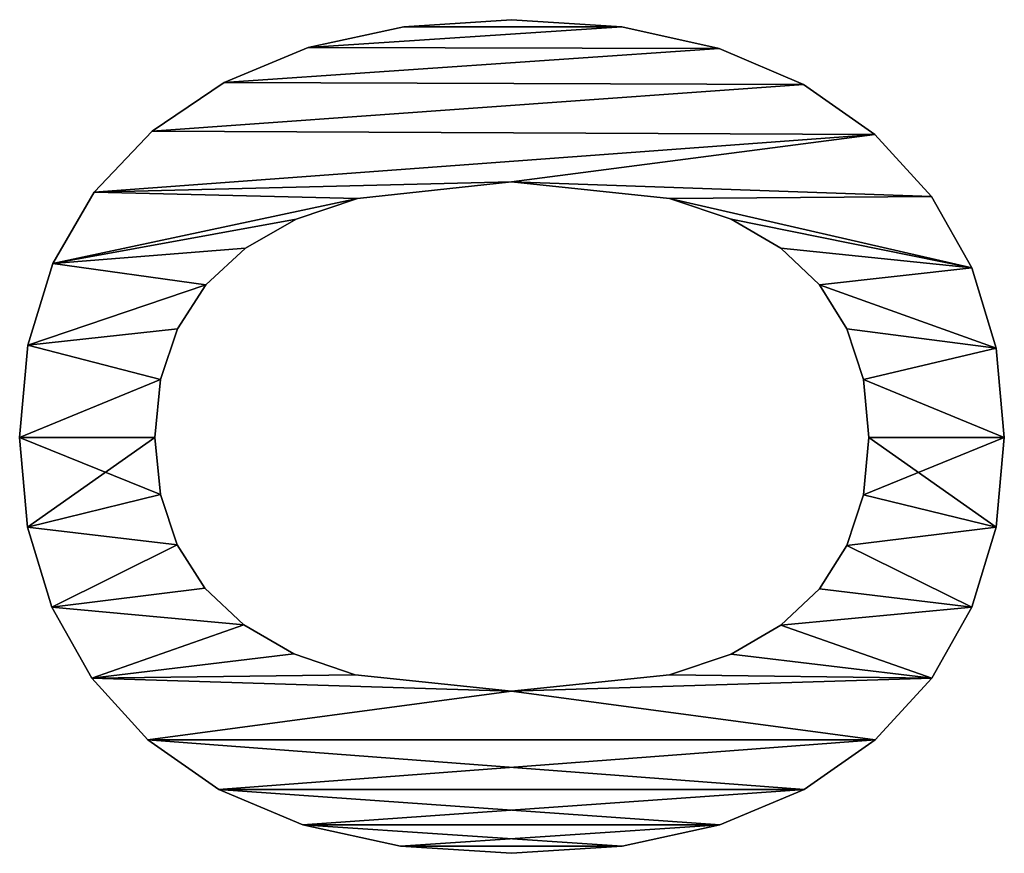
# Model space of a CAD drawing. Extents: x 1012 to 7338, y 1101 to 5517.
# Drawn here: x 2055 to 2176, y 4448 to 4550 of the extents above; entities that cross this region are included whole.
import ezdxf

# ---------------------------------------------------------------- set-up
doc = ezdxf.new("R2010")
doc.units = 0
doc.header["$LTSCALE"] = 25.4
doc.layers.get('0').update_dxf_attribs({"color": 13, "linetype": 'CONTINUOUS'})

# ---------------------------------------------------------------- blocks, each defined once
blk = doc.blocks.new('POWER_UP__30X30X')
at = {"color": 0}
for p, q in [((172.26, 160.51), (172.26, 160.51, 25)), ((172.26, 160.51), (172.26, 160.51, 25)), ((161.33, 159.52), (161.33, 159.52, 25)), ((161.33, 159.52), (161.33, 159.52, 25)), ((183.23, 159.52), (183.23, 159.52, 25)), ((183.23, 159.52), (183.23, 159.52, 25)), ((151.51, 156.55), (151.51, 156.55, 25)), ((151.51, 156.55), (151.51, 156.55, 25)), ((193.05, 156.56), (193.05, 156.56, 25)), ((193.05, 156.56), (193.05, 156.56, 25)), ((142.81, 151.6), (142.81, 151.6, 25)), ((142.81, 151.6), (142.81, 151.6, 25)), ((201.72, 151.63), (201.72, 151.63, 25)), ((201.72, 151.63), (201.72, 151.63, 25)), ((135.22, 144.67), (135.22, 144.67, 25)), ((135.22, 144.67), (135.22, 144.67, 25)), ((209.25, 144.73), (209.25, 144.73, 25)), ((209.25, 144.73), (209.25, 144.73, 25)), ((172.26, 143.96), (172.26, 143.96, 25)), ((172.26, 143.96), (172.26, 143.96, 25)), ((165.18, 143.29), (165.18, 143.29, 25)), ((165.18, 143.29), (165.18, 143.29, 25)), ((179.29, 143.29), (179.29, 143.29, 25)), ((179.29, 143.29), (179.29, 143.29, 25)), ((158.97, 141.26), (158.97, 141.26, 25)), ((158.97, 141.26), (158.97, 141.26, 25)), ((185.47, 141.26), (185.47, 141.26, 25)), ((185.47, 141.26), (185.47, 141.26, 25)), ((153.61, 137.9), (153.61, 137.9, 25)), ((153.61, 137.9), (153.61, 137.9, 25)), ((190.79, 137.9), (190.79, 137.9, 25)), ((190.79, 137.9), (190.79, 137.9, 25)), ((129.08, 135.96), (129.08, 135.96, 25)), ((129.08, 135.96), (129.08, 135.96, 25)), ((215.33, 136.02), (215.33, 136.02, 25)), ((215.33, 136.02), (215.33, 136.02, 25)), ((149.12, 133.18), (149.12, 133.18, 25)), ((149.12, 133.18), (149.12, 133.18, 25)), ((195.25, 133.18), (195.25, 133.18, 25)), ((195.25, 133.18), (195.25, 133.18, 25)), ((145.57, 127.08), (145.57, 127.08, 25)), ((145.57, 127.08), (145.57, 127.08, 25)), ((198.78, 127.08), (198.78, 127.08, 25)), ((198.78, 127.08), (198.78, 127.08, 25)), ((124.69, 125.64), (124.69, 125.64, 25)), ((124.69, 125.64), (124.69, 125.64, 25)), ((219.67, 125.71), (219.67, 125.71, 25)), ((219.67, 125.71), (219.67, 125.71, 25)), ((143.03, 119.55), (143.03, 119.55, 25)), ((143.03, 119.55), (143.03, 119.55, 25)), ((201.3, 119.55), (201.3, 119.55, 25)), ((201.3, 119.55), (201.3, 119.55, 25)), ((122.05, 113.74), (122.05, 113.74, 25)), ((122.05, 113.74), (122.05, 113.74, 25)), ((222.27, 113.78), (222.27, 113.78, 25)), ((222.27, 113.78), (222.27, 113.78, 25)), ((121.17, 100.23), (121.17, 100.23, 25)), ((121.17, 100.23), (121.17, 100.23, 25)), ((141, 100.23), (141, 100.23, 25)), ((141, 100.23), (141, 100.23, 25)), ((203.32, 100.23), (203.32, 100.23, 25)), ((203.32, 100.23), (203.32, 100.23, 25)), ((223.14, 100.23), (223.14, 100.23, 25)), ((223.14, 100.23), (223.14, 100.23, 25)), ((122.03, 87.06), (122.03, 87.06, 25)), ((122.03, 87.06), (122.03, 87.06, 25)), ((222.27, 86.64), (222.27, 86.64, 25)), ((222.27, 86.64), (222.27, 86.64, 25)), ((143.03, 81.37), (143.03, 81.37, 25)), ((143.03, 81.37), (143.03, 81.37, 25)), ((201.29, 81.11), (201.29, 81.11, 25)), ((201.29, 81.11), (201.29, 81.11, 25)), ((124.58, 75.34), (124.58, 75.34, 25)), ((124.58, 75.34), (124.58, 75.34, 25)), ((219.67, 74.7), (219.67, 74.7, 25)), ((219.67, 74.7), (219.67, 74.7, 25)), ((145.57, 73.88), (145.57, 73.88, 25)), ((145.57, 73.88), (145.57, 73.88, 25)), ((198.75, 73.61), (198.75, 73.61, 25)), ((198.75, 73.61), (198.75, 73.61, 25)), ((149.12, 67.69), (149.12, 67.69, 25)), ((149.12, 67.69), (149.12, 67.69, 25)), ((195.2, 67.48), (195.2, 67.48, 25)), ((195.2, 67.48), (195.2, 67.48, 25)), ((128.85, 65.07), (128.85, 65.07, 25)), ((128.85, 65.07), (128.85, 65.07, 25)), ((215.33, 64.4), (215.33, 64.4, 25)), ((215.33, 64.4), (215.33, 64.4, 25)), ((153.61, 62.84), (153.61, 62.84, 25)), ((153.61, 62.84), (153.61, 62.84, 25)), ((190.72, 62.72), (190.72, 62.72, 25)), ((190.72, 62.72), (190.72, 62.72, 25)), ((158.97, 59.37), (158.97, 59.37, 25)), ((158.97, 59.37), (158.97, 59.37, 25)), ((185.4, 59.32), (185.4, 59.32, 25)), ((185.4, 59.32), (185.4, 59.32, 25)), ((165.18, 57.3), (165.18, 57.3, 25)), ((165.18, 57.3), (165.18, 57.3, 25)), ((179.25, 57.28), (179.25, 57.28, 25)), ((179.25, 57.28), (179.25, 57.28, 25)), ((134.81, 56.25), (134.81, 56.25, 25)), ((134.81, 56.25), (134.81, 56.25, 25)), ((172.26, 56.6), (172.26, 56.6, 25)), ((172.26, 56.6), (172.26, 56.6, 25)), ((209.25, 55.73), (209.25, 55.73, 25)), ((209.25, 55.73), (209.25, 55.73, 25)), ((142.27, 49.16), (142.27, 49.16, 25)), ((142.27, 49.16), (142.27, 49.16, 25)), ((201.72, 48.87), (201.72, 48.87, 25)), ((201.72, 48.87), (201.72, 48.87, 25)), ((151, 44.1), (151, 44.1, 25)), ((151, 44.1), (151, 44.1, 25)), ((193.05, 43.97), (193.05, 43.97, 25)), ((193.05, 43.97), (193.05, 43.97, 25)), ((160.99, 41.06), (160.99, 41.06, 25)), ((160.99, 41.06), (160.99, 41.06, 25)), ((183.23, 41.03), (183.23, 41.03, 25)), ((183.23, 41.03), (183.23, 41.03, 25)), ((172.26, 40.05), (172.26, 40.05, 25)), ((172.26, 40.05), (172.26, 40.05, 25))]:
    blk.add_line(p, q, dxfattribs=at)
mesh = blk.add_polyface(dxfattribs=at)
corners = [(142.81, 151.6), (141, 100.23), (135.22, 144.67), (143.03, 119.55), (151.51, 156.55), (145.57, 127.08), (149.12, 133.18), (153.61, 137.9), (161.33, 159.52), (158.97, 141.26), (165.18, 143.29), (172.26, 160.51), (172.26, 143.96), (183.23, 159.52), (179.29, 143.29), (185.47, 141.26), (193.05, 156.56), (190.79, 137.9), (195.25, 133.18), (201.72, 151.63), (198.78, 127.08), (201.3, 119.55), (203.32, 100.23), (209.25, 144.73), (122.05, 113.74), (122.03, 87.06), (121.17, 100.23), (124.58, 75.34), (124.69, 125.64), (128.85, 65.07), (129.08, 135.96), (134.81, 56.25), (142.27, 49.16), (143.03, 81.37), (151, 44.1), (145.57, 73.88), (149.12, 67.69), (153.61, 62.84), (160.99, 41.06), (158.97, 59.37), (165.18, 57.3), (172.26, 40.05), (172.26, 56.6), (179.25, 57.28), (183.23, 41.03), (185.4, 59.32), (193.05, 43.97), (190.72, 62.72), (195.2, 67.48), (201.72, 48.87), (198.75, 73.61), (201.29, 81.11), (209.25, 55.73), (215.33, 136.02), (215.33, 64.4), (219.67, 125.71), (219.67, 74.7), (222.27, 113.78), (222.27, 86.64), (223.14, 100.23)]
mesh.append_faces([[corners[k] for k in face] for face in [(24, 25, 26), (58, 57, 59)]], dxfattribs={"vtx0": -1, "color": 0})
mesh.append_faces([[corners[k] for k in face] for face in [(0, 1, 2), (1, 0, 3), (3, 4, 5), (5, 4, 6), (6, 4, 7), (7, 8, 9), (9, 8, 10), (10, 11, 12), (12, 13, 14), (14, 13, 15), (15, 16, 17), (17, 16, 18), (18, 19, 20), (20, 19, 21), (21, 19, 22), (25, 24, 27), (27, 28, 29), (29, 30, 31), (31, 2, 32), (32, 33, 34), (34, 37, 38), (38, 40, 41), (41, 43, 44), (44, 45, 46), (46, 48, 49), (49, 22, 52), (52, 53, 54), (54, 55, 56), (56, 57, 58)]], dxfattribs={"vtx0": -1, "vtx1": -1, "color": 0})
mesh.append_faces([[corners[k] for k in face] for face in [(32, 2, 1), (52, 22, 23)]], dxfattribs={"vtx0": -1, "vtx1": -1, "vtx2": -1, "color": 0})
mesh.append_faces([[corners[k] for k in face] for face in [(3, 0, 4), (7, 4, 8), (10, 8, 11), (12, 11, 13), (15, 13, 16), (18, 16, 19), (22, 19, 23), (27, 24, 28), (29, 28, 30), (31, 30, 2), (32, 1, 33), (34, 33, 35), (34, 35, 36), (34, 36, 37), (38, 37, 39), (38, 39, 40), (41, 40, 42), (41, 42, 43), (44, 43, 45), (46, 45, 47), (46, 47, 48), (49, 48, 50), (49, 50, 51), (49, 51, 22), (52, 23, 53), (54, 53, 55), (56, 55, 57)]], dxfattribs={"vtx0": -1, "vtx2": -1, "color": 0})
mesh = blk.add_polyface(dxfattribs=at)
corners = [(122.03, 87.06, 25), (122.05, 113.74, 25), (121.17, 100.23, 25), (124.58, 75.34, 25), (124.69, 125.64, 25), (128.85, 65.07, 25), (129.08, 135.96, 25), (134.81, 56.25, 25), (135.22, 144.67, 25), (142.27, 49.16, 25), (141, 100.23, 25), (143.03, 81.37, 25), (151, 44.1, 25), (145.57, 73.88, 25), (149.12, 67.69, 25), (153.61, 62.84, 25), (160.99, 41.06, 25), (158.97, 59.37, 25), (165.18, 57.3, 25), (172.26, 40.05, 25), (172.26, 56.6, 25), (183.23, 41.03, 25), (179.25, 57.28, 25), (185.4, 59.32, 25), (193.05, 43.97, 25), (190.72, 62.72, 25), (195.2, 67.48, 25), (201.72, 48.87, 25), (198.75, 73.61, 25), (201.29, 81.11, 25), (203.32, 100.23, 25), (209.25, 55.73, 25), (142.81, 151.6, 25), (143.03, 119.55, 25), (151.51, 156.55, 25), (145.57, 127.08, 25), (149.12, 133.18, 25), (153.61, 137.9, 25), (161.33, 159.52, 25), (158.97, 141.26, 25), (165.18, 143.29, 25), (172.26, 160.51, 25), (172.26, 143.96, 25), (179.29, 143.29, 25), (183.23, 159.52, 25), (185.47, 141.26, 25), (193.05, 156.56, 25), (190.79, 137.9, 25), (195.25, 133.18, 25), (201.72, 151.63, 25), (198.78, 127.08, 25), (201.3, 119.55, 25), (209.25, 144.73, 25), (215.33, 64.4, 25), (215.33, 136.02, 25), (219.67, 74.7, 25), (219.67, 125.71, 25), (222.27, 86.64, 25), (222.27, 113.78, 25), (223.14, 100.23, 25)]
mesh.append_faces([[corners[k] for k in face] for face in [(0, 1, 2), (58, 57, 59)]], dxfattribs={"vtx0": -1, "color": 0})
mesh.append_faces([[corners[k] for k in face] for face in [(1, 3, 4), (4, 5, 6), (6, 7, 8), (10, 9, 11), (11, 12, 13), (13, 12, 14), (14, 12, 15), (15, 16, 17), (17, 16, 18), (18, 19, 20), (20, 21, 22), (22, 21, 23), (23, 24, 25), (25, 24, 26), (26, 27, 28), (28, 27, 29), (29, 27, 30), (32, 33, 34), (34, 37, 38), (38, 40, 41), (41, 43, 44), (44, 45, 46), (46, 48, 49), (49, 30, 52), (52, 53, 54), (54, 55, 56), (56, 57, 58)]], dxfattribs={"vtx0": -1, "vtx1": -1, "color": 0})
mesh.append_faces([[corners[k] for k in face] for face in [(8, 9, 10), (52, 30, 31)]], dxfattribs={"vtx0": -1, "vtx1": -1, "vtx2": -1, "color": 0})
mesh.append_faces([[corners[k] for k in face] for face in [(1, 0, 3), (4, 3, 5), (6, 5, 7), (8, 7, 9), (11, 9, 12), (15, 12, 16), (18, 16, 19), (20, 19, 21), (23, 21, 24), (26, 24, 27), (30, 27, 31), (10, 32, 8), (32, 10, 33), (34, 33, 35), (34, 35, 36), (34, 36, 37), (38, 37, 39), (38, 39, 40), (41, 40, 42), (41, 42, 43), (44, 43, 45), (46, 45, 47), (46, 47, 48), (49, 48, 50), (49, 50, 51), (49, 51, 30), (52, 31, 53), (54, 53, 55), (56, 55, 57)]], dxfattribs={"vtx0": -1, "vtx2": -1, "color": 0})
mesh = blk.add_polyface(dxfattribs=at)
corners = [(161.33, 159.52, 25), (172.26, 160.51), (161.33, 159.52), (172.26, 160.51, 25)]
mesh.append_faces([[corners[k] for k in face] for face in [(0, 1, 2), (1, 0, 3)]], dxfattribs={"vtx0": -1, "color": 0})
mesh = blk.add_polyface(dxfattribs=at)
corners = [(172.26, 160.51, 25), (183.23, 159.52), (172.26, 160.51), (183.23, 159.52, 25)]
mesh.append_faces([[corners[k] for k in face] for face in [(0, 1, 2), (1, 0, 3)]], dxfattribs={"vtx0": -1, "color": 0})
mesh = blk.add_polyface(dxfattribs=at)
corners = [(151.51, 156.55, 25), (161.33, 159.52), (151.51, 156.55), (161.33, 159.52, 25)]
mesh.append_faces([[corners[k] for k in face] for face in [(0, 1, 2), (1, 0, 3)]], dxfattribs={"vtx0": -1, "color": 0})
mesh = blk.add_polyface(dxfattribs=at)
corners = [(183.23, 159.52, 25), (193.05, 156.56), (183.23, 159.52), (193.05, 156.56, 25)]
mesh.append_faces([[corners[k] for k in face] for face in [(0, 1, 2), (1, 0, 3)]], dxfattribs={"vtx0": -1, "color": 0})
mesh = blk.add_polyface(dxfattribs=at)
corners = [(142.81, 151.6, 25), (151.51, 156.55), (142.81, 151.6), (151.51, 156.55, 25)]
mesh.append_faces([[corners[k] for k in face] for face in [(0, 1, 2), (1, 0, 3)]], dxfattribs={"vtx0": -1, "color": 0})
mesh = blk.add_polyface(dxfattribs=at)
corners = [(193.05, 156.56, 25), (201.72, 151.63), (193.05, 156.56), (201.72, 151.63, 25)]
mesh.append_faces([[corners[k] for k in face] for face in [(0, 1, 2), (1, 0, 3)]], dxfattribs={"vtx0": -1, "color": 0})
mesh = blk.add_polyface(dxfattribs=at)
corners = [(135.22, 144.67, 25), (142.81, 151.6), (135.22, 144.67), (142.81, 151.6, 25)]
mesh.append_faces([[corners[k] for k in face] for face in [(0, 1, 2), (1, 0, 3)]], dxfattribs={"vtx0": -1, "color": 0})
mesh = blk.add_polyface(dxfattribs=at)
corners = [(201.72, 151.63, 25), (209.25, 144.73), (201.72, 151.63), (209.25, 144.73, 25)]
mesh.append_faces([[corners[k] for k in face] for face in [(0, 1, 2), (1, 0, 3)]], dxfattribs={"vtx0": -1, "color": 0})
mesh = blk.add_polyface(dxfattribs=at)
corners = [(135.22, 144.67, 25), (129.08, 135.96), (129.08, 135.96, 25), (135.22, 144.67)]
mesh.append_faces([[corners[k] for k in face] for face in [(0, 1, 2), (1, 0, 3)]], dxfattribs={"vtx0": -1, "color": 0})
mesh = blk.add_polyface(dxfattribs=at)
corners = [(209.25, 144.73), (215.33, 136.02, 25), (215.33, 136.02), (209.25, 144.73, 25)]
mesh.append_faces([[corners[k] for k in face] for face in [(0, 1, 2), (1, 0, 3)]], dxfattribs={"vtx0": -1, "color": 0})
mesh = blk.add_polyface(dxfattribs=at)
corners = [(172.26, 143.96, 25), (165.18, 143.29), (172.26, 143.96), (165.18, 143.29, 25)]
mesh.append_faces([[corners[k] for k in face] for face in [(0, 1, 2), (1, 0, 3)]], dxfattribs={"vtx0": -1, "color": 0})
mesh = blk.add_polyface(dxfattribs=at)
corners = [(179.29, 143.29, 25), (172.26, 143.96), (179.29, 143.29), (172.26, 143.96, 25)]
mesh.append_faces([[corners[k] for k in face] for face in [(0, 1, 2), (1, 0, 3)]], dxfattribs={"vtx0": -1, "color": 0})
mesh = blk.add_polyface(dxfattribs=at)
corners = [(165.18, 143.29, 25), (158.97, 141.26), (165.18, 143.29), (158.97, 141.26, 25)]
mesh.append_faces([[corners[k] for k in face] for face in [(0, 1, 2), (1, 0, 3)]], dxfattribs={"vtx0": -1, "color": 0})
mesh = blk.add_polyface(dxfattribs=at)
corners = [(185.47, 141.26, 25), (179.29, 143.29), (185.47, 141.26), (179.29, 143.29, 25)]
mesh.append_faces([[corners[k] for k in face] for face in [(0, 1, 2), (1, 0, 3)]], dxfattribs={"vtx0": -1, "color": 0})
mesh = blk.add_polyface(dxfattribs=at)
corners = [(158.97, 141.26, 25), (153.61, 137.9), (158.97, 141.26), (153.61, 137.9, 25)]
mesh.append_faces([[corners[k] for k in face] for face in [(0, 1, 2), (1, 0, 3)]], dxfattribs={"vtx0": -1, "color": 0})
mesh = blk.add_polyface(dxfattribs=at)
corners = [(190.79, 137.9, 25), (185.47, 141.26), (190.79, 137.9), (185.47, 141.26, 25)]
mesh.append_faces([[corners[k] for k in face] for face in [(0, 1, 2), (1, 0, 3)]], dxfattribs={"vtx0": -1, "color": 0})
mesh = blk.add_polyface(dxfattribs=at)
corners = [(153.61, 137.9), (149.12, 133.18, 25), (149.12, 133.18), (153.61, 137.9, 25)]
mesh.append_faces([[corners[k] for k in face] for face in [(0, 1, 2), (1, 0, 3)]], dxfattribs={"vtx0": -1, "color": 0})
mesh = blk.add_polyface(dxfattribs=at)
corners = [(190.79, 137.9, 25), (195.25, 133.18), (195.25, 133.18, 25), (190.79, 137.9)]
mesh.append_faces([[corners[k] for k in face] for face in [(0, 1, 2), (1, 0, 3)]], dxfattribs={"vtx0": -1, "color": 0})
mesh = blk.add_polyface(dxfattribs=at)
corners = [(129.08, 135.96, 25), (124.69, 125.64), (124.69, 125.64, 25), (129.08, 135.96)]
mesh.append_faces([[corners[k] for k in face] for face in [(0, 1, 2), (1, 0, 3)]], dxfattribs={"vtx0": -1, "color": 0})
mesh = blk.add_polyface(dxfattribs=at)
corners = [(215.33, 136.02), (219.67, 125.71, 25), (219.67, 125.71), (215.33, 136.02, 25)]
mesh.append_faces([[corners[k] for k in face] for face in [(0, 1, 2), (1, 0, 3)]], dxfattribs={"vtx0": -1, "color": 0})
mesh = blk.add_polyface(dxfattribs=at)
corners = [(149.12, 133.18), (145.57, 127.08, 25), (145.57, 127.08), (149.12, 133.18, 25)]
mesh.append_faces([[corners[k] for k in face] for face in [(0, 1, 2), (1, 0, 3)]], dxfattribs={"vtx0": -1, "color": 0})
mesh = blk.add_polyface(dxfattribs=at)
corners = [(195.25, 133.18, 25), (198.78, 127.08), (198.78, 127.08, 25), (195.25, 133.18)]
mesh.append_faces([[corners[k] for k in face] for face in [(0, 1, 2), (1, 0, 3)]], dxfattribs={"vtx0": -1, "color": 0})
mesh = blk.add_polyface(dxfattribs=at)
corners = [(145.57, 127.08), (143.03, 119.55, 25), (143.03, 119.55), (145.57, 127.08, 25)]
mesh.append_faces([[corners[k] for k in face] for face in [(0, 1, 2), (1, 0, 3)]], dxfattribs={"vtx0": -1, "color": 0})
mesh = blk.add_polyface(dxfattribs=at)
corners = [(198.78, 127.08, 25), (201.3, 119.55), (201.3, 119.55, 25), (198.78, 127.08)]
mesh.append_faces([[corners[k] for k in face] for face in [(0, 1, 2), (1, 0, 3)]], dxfattribs={"vtx0": -1, "color": 0})
mesh = blk.add_polyface(dxfattribs=at)
corners = [(124.69, 125.64, 25), (122.05, 113.74), (122.05, 113.74, 25), (124.69, 125.64)]
mesh.append_faces([[corners[k] for k in face] for face in [(0, 1, 2), (1, 0, 3)]], dxfattribs={"vtx0": -1, "color": 0})
mesh = blk.add_polyface(dxfattribs=at)
corners = [(219.67, 125.71), (222.27, 113.78, 25), (222.27, 113.78), (219.67, 125.71, 25)]
mesh.append_faces([[corners[k] for k in face] for face in [(0, 1, 2), (1, 0, 3)]], dxfattribs={"vtx0": -1, "color": 0})
mesh = blk.add_polyface(dxfattribs=at)
corners = [(143.03, 119.55), (141, 100.23, 25), (141, 100.23), (143.03, 119.55, 25)]
mesh.append_faces([[corners[k] for k in face] for face in [(0, 1, 2), (1, 0, 3)]], dxfattribs={"vtx0": -1, "color": 0})
mesh = blk.add_polyface(dxfattribs=at)
corners = [(201.3, 119.55, 25), (203.32, 100.23), (203.32, 100.23, 25), (201.3, 119.55)]
mesh.append_faces([[corners[k] for k in face] for face in [(0, 1, 2), (1, 0, 3)]], dxfattribs={"vtx0": -1, "color": 0})
mesh = blk.add_polyface(dxfattribs=at)
corners = [(122.05, 113.74, 25), (121.17, 100.23), (121.17, 100.23, 25), (122.05, 113.74)]
mesh.append_faces([[corners[k] for k in face] for face in [(0, 1, 2), (1, 0, 3)]], dxfattribs={"vtx0": -1, "color": 0})
mesh = blk.add_polyface(dxfattribs=at)
corners = [(222.27, 113.78), (223.14, 100.23, 25), (223.14, 100.23), (222.27, 113.78, 25)]
mesh.append_faces([[corners[k] for k in face] for face in [(0, 1, 2), (1, 0, 3)]], dxfattribs={"vtx0": -1, "color": 0})
mesh = blk.add_polyface(dxfattribs=at)
corners = [(121.17, 100.23, 25), (122.03, 87.06), (122.03, 87.06, 25), (121.17, 100.23)]
mesh.append_faces([[corners[k] for k in face] for face in [(0, 1, 2), (1, 0, 3)]], dxfattribs={"vtx0": -1, "color": 0})
mesh = blk.add_polyface(dxfattribs=at)
corners = [(141, 100.23), (143.03, 81.37, 25), (143.03, 81.37), (141, 100.23, 25)]
mesh.append_faces([[corners[k] for k in face] for face in [(0, 1, 2), (1, 0, 3)]], dxfattribs={"vtx0": -1, "color": 0})
mesh = blk.add_polyface(dxfattribs=at)
corners = [(203.32, 100.23, 25), (201.29, 81.11), (201.29, 81.11, 25), (203.32, 100.23)]
mesh.append_faces([[corners[k] for k in face] for face in [(0, 1, 2), (1, 0, 3)]], dxfattribs={"vtx0": -1, "color": 0})
mesh = blk.add_polyface(dxfattribs=at)
corners = [(223.14, 100.23), (222.27, 86.64, 25), (222.27, 86.64), (223.14, 100.23, 25)]
mesh.append_faces([[corners[k] for k in face] for face in [(0, 1, 2), (1, 0, 3)]], dxfattribs={"vtx0": -1, "color": 0})
mesh = blk.add_polyface(dxfattribs=at)
corners = [(122.03, 87.06, 25), (124.58, 75.34), (124.58, 75.34, 25), (122.03, 87.06)]
mesh.append_faces([[corners[k] for k in face] for face in [(0, 1, 2), (1, 0, 3)]], dxfattribs={"vtx0": -1, "color": 0})
mesh = blk.add_polyface(dxfattribs=at)
corners = [(222.27, 86.64), (219.67, 74.7, 25), (219.67, 74.7), (222.27, 86.64, 25)]
mesh.append_faces([[corners[k] for k in face] for face in [(0, 1, 2), (1, 0, 3)]], dxfattribs={"vtx0": -1, "color": 0})
mesh = blk.add_polyface(dxfattribs=at)
corners = [(143.03, 81.37), (145.57, 73.88, 25), (145.57, 73.88), (143.03, 81.37, 25)]
mesh.append_faces([[corners[k] for k in face] for face in [(0, 1, 2), (1, 0, 3)]], dxfattribs={"vtx0": -1, "color": 0})
mesh = blk.add_polyface(dxfattribs=at)
corners = [(201.29, 81.11, 25), (198.75, 73.61), (198.75, 73.61, 25), (201.29, 81.11)]
mesh.append_faces([[corners[k] for k in face] for face in [(0, 1, 2), (1, 0, 3)]], dxfattribs={"vtx0": -1, "color": 0})
mesh = blk.add_polyface(dxfattribs=at)
corners = [(124.58, 75.34, 25), (128.85, 65.07), (128.85, 65.07, 25), (124.58, 75.34)]
mesh.append_faces([[corners[k] for k in face] for face in [(0, 1, 2), (1, 0, 3)]], dxfattribs={"vtx0": -1, "color": 0})
mesh = blk.add_polyface(dxfattribs=at)
corners = [(219.67, 74.7), (215.33, 64.4, 25), (215.33, 64.4), (219.67, 74.7, 25)]
mesh.append_faces([[corners[k] for k in face] for face in [(0, 1, 2), (1, 0, 3)]], dxfattribs={"vtx0": -1, "color": 0})
mesh = blk.add_polyface(dxfattribs=at)
corners = [(145.57, 73.88), (149.12, 67.69, 25), (149.12, 67.69), (145.57, 73.88, 25)]
mesh.append_faces([[corners[k] for k in face] for face in [(0, 1, 2), (1, 0, 3)]], dxfattribs={"vtx0": -1, "color": 0})
mesh = blk.add_polyface(dxfattribs=at)
corners = [(198.75, 73.61, 25), (195.2, 67.48), (195.2, 67.48, 25), (198.75, 73.61)]
mesh.append_faces([[corners[k] for k in face] for face in [(0, 1, 2), (1, 0, 3)]], dxfattribs={"vtx0": -1, "color": 0})
mesh = blk.add_polyface(dxfattribs=at)
corners = [(149.12, 67.69), (153.61, 62.84, 25), (153.61, 62.84), (149.12, 67.69, 25)]
mesh.append_faces([[corners[k] for k in face] for face in [(0, 1, 2), (1, 0, 3)]], dxfattribs={"vtx0": -1, "color": 0})
mesh = blk.add_polyface(dxfattribs=at)
corners = [(195.2, 67.48, 25), (190.72, 62.72), (190.72, 62.72, 25), (195.2, 67.48)]
mesh.append_faces([[corners[k] for k in face] for face in [(0, 1, 2), (1, 0, 3)]], dxfattribs={"vtx0": -1, "color": 0})
mesh = blk.add_polyface(dxfattribs=at)
corners = [(128.85, 65.07, 25), (134.81, 56.25), (134.81, 56.25, 25), (128.85, 65.07)]
mesh.append_faces([[corners[k] for k in face] for face in [(0, 1, 2), (1, 0, 3)]], dxfattribs={"vtx0": -1, "color": 0})
mesh = blk.add_polyface(dxfattribs=at)
corners = [(215.33, 64.4), (209.25, 55.73, 25), (209.25, 55.73), (215.33, 64.4, 25)]
mesh.append_faces([[corners[k] for k in face] for face in [(0, 1, 2), (1, 0, 3)]], dxfattribs={"vtx0": -1, "color": 0})
mesh = blk.add_polyface(dxfattribs=at)
corners = [(153.61, 62.84, 25), (158.97, 59.37), (153.61, 62.84), (158.97, 59.37, 25)]
mesh.append_faces([[corners[k] for k in face] for face in [(0, 1, 2), (1, 0, 3)]], dxfattribs={"vtx0": -1, "color": 0})
mesh = blk.add_polyface(dxfattribs=at)
corners = [(185.4, 59.32, 25), (190.72, 62.72), (185.4, 59.32), (190.72, 62.72, 25)]
mesh.append_faces([[corners[k] for k in face] for face in [(0, 1, 2), (1, 0, 3)]], dxfattribs={"vtx0": -1, "color": 0})
mesh = blk.add_polyface(dxfattribs=at)
corners = [(158.97, 59.37, 25), (165.18, 57.3), (158.97, 59.37), (165.18, 57.3, 25)]
mesh.append_faces([[corners[k] for k in face] for face in [(0, 1, 2), (1, 0, 3)]], dxfattribs={"vtx0": -1, "color": 0})
mesh = blk.add_polyface(dxfattribs=at)
corners = [(179.25, 57.28, 25), (185.4, 59.32), (179.25, 57.28), (185.4, 59.32, 25)]
mesh.append_faces([[corners[k] for k in face] for face in [(0, 1, 2), (1, 0, 3)]], dxfattribs={"vtx0": -1, "color": 0})
mesh = blk.add_polyface(dxfattribs=at)
corners = [(165.18, 57.3, 25), (172.26, 56.6), (165.18, 57.3), (172.26, 56.6, 25)]
mesh.append_faces([[corners[k] for k in face] for face in [(0, 1, 2), (1, 0, 3)]], dxfattribs={"vtx0": -1, "color": 0})
mesh = blk.add_polyface(dxfattribs=at)
corners = [(172.26, 56.6, 25), (179.25, 57.28), (172.26, 56.6), (179.25, 57.28, 25)]
mesh.append_faces([[corners[k] for k in face] for face in [(0, 1, 2), (1, 0, 3)]], dxfattribs={"vtx0": -1, "color": 0})
mesh = blk.add_polyface(dxfattribs=at)
corners = [(142.27, 49.16, 25), (134.81, 56.25), (142.27, 49.16), (134.81, 56.25, 25)]
mesh.append_faces([[corners[k] for k in face] for face in [(0, 1, 2), (1, 0, 3)]], dxfattribs={"vtx0": -1, "color": 0})
mesh = blk.add_polyface(dxfattribs=at)
corners = [(209.25, 55.73, 25), (201.72, 48.87), (209.25, 55.73), (201.72, 48.87, 25)]
mesh.append_faces([[corners[k] for k in face] for face in [(0, 1, 2), (1, 0, 3)]], dxfattribs={"vtx0": -1, "color": 0})
mesh = blk.add_polyface(dxfattribs=at)
corners = [(151, 44.1, 25), (142.27, 49.16), (151, 44.1), (142.27, 49.16, 25)]
mesh.append_faces([[corners[k] for k in face] for face in [(0, 1, 2), (1, 0, 3)]], dxfattribs={"vtx0": -1, "color": 0})
mesh = blk.add_polyface(dxfattribs=at)
corners = [(201.72, 48.87, 25), (193.05, 43.97), (201.72, 48.87), (193.05, 43.97, 25)]
mesh.append_faces([[corners[k] for k in face] for face in [(0, 1, 2), (1, 0, 3)]], dxfattribs={"vtx0": -1, "color": 0})
mesh = blk.add_polyface(dxfattribs=at)
corners = [(160.99, 41.06, 25), (151, 44.1), (160.99, 41.06), (151, 44.1, 25)]
mesh.append_faces([[corners[k] for k in face] for face in [(0, 1, 2), (1, 0, 3)]], dxfattribs={"vtx0": -1, "color": 0})
mesh = blk.add_polyface(dxfattribs=at)
corners = [(193.05, 43.97, 25), (183.23, 41.03), (193.05, 43.97), (183.23, 41.03, 25)]
mesh.append_faces([[corners[k] for k in face] for face in [(0, 1, 2), (1, 0, 3)]], dxfattribs={"vtx0": -1, "color": 0})
mesh = blk.add_polyface(dxfattribs=at)
corners = [(172.26, 40.05, 25), (160.99, 41.06), (172.26, 40.05), (160.99, 41.06, 25)]
mesh.append_faces([[corners[k] for k in face] for face in [(0, 1, 2), (1, 0, 3)]], dxfattribs={"vtx0": -1, "color": 0})
mesh = blk.add_polyface(dxfattribs=at)
corners = [(183.23, 41.03, 25), (172.26, 40.05), (183.23, 41.03), (172.26, 40.05, 25)]
mesh.append_faces([[corners[k] for k in face] for face in [(0, 1, 2), (1, 0, 3)]], dxfattribs={"vtx0": -1, "color": 0})

msp = doc.modelspace()

# ---------------------------------------------------------------- block references
at = {"color": 0, "rotation": 270}
msp.add_blockref('POWER_UP__30X30X', (2015.43, 4671.55), dxfattribs=at)

doc.saveas('drawing.dxf')
